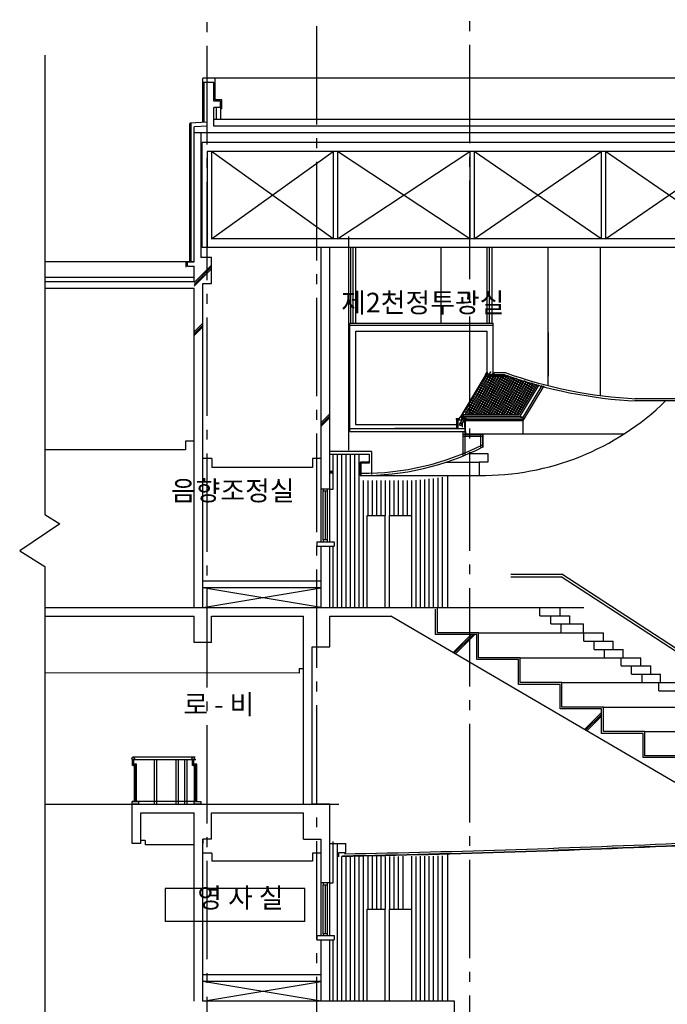
# Model space of a CAD drawing. Units: millimetres. Extents: x 11844 to 126304, y 1215 to 81353.
# Drawn here: x 29087 to 43885, y 40089 to 62597 of the extents above; entities that cross this region are included whole.
import ezdxf
from ezdxf.enums import TextEntityAlignment as Align

# ---------------------------------------------------------------- set-up
doc = ezdxf.new("R2010")
doc.units = ezdxf.units.MM
doc.header["$LTSCALE"] = 450
doc.header["$MEASUREMENT"] = 0
doc.linetypes.add('CEN', pattern=[6.9, 5, -0.7, 0.5, -0.7])
doc.linetypes.add('HIDDEN', pattern=[2.5, 0.75, -0.5, 0.75, -0.5])
doc.layers.get('0').update_dxf_attribs({"linetype": 'CONTINUOUS'})
for name, color, linetype in [('B', 2, 'CONTINUOUS'), ('BO', 2, 'HIDDEN'), ('CEN', 1, 'CEN'), ('EL', 3, 'CONTINUOUS'), ('ELE', 6, 'CONTINUOUS'), ('F', 4, 'CONTINUOUS'), ('FIN', 4, 'CONTINUOUS'), ('FURN', 4, 'CONTINUOUS'), ('H', 9, 'CONTINUOUS'), ('HAT', 8, 'CONTINUOUS'), ('SEAT', 4, 'CONTINUOUS'), ('SYM', 6, 'CONTINUOUS'), ('TEXT', 2, 'CONTINUOUS'), ('WAL', 7, 'CONTINUOUS'), ('WALL', 7, 'CONTINUOUS'), ('WIN', 5, 'CONTINUOUS'), ('WINDOW', 7, 'CONTINUOUS')]:
    doc.layers.add(name, color=color, linetype=linetype)
doc.styles.add('CGS', font='romans.shx', dxfattribs={"bigfont": 'cadhs.shx'})

msp = doc.modelspace()

# ---------------------------------------------------------------- linework, layer by layer
for p, q in [((29665.5, 61783.9), (29665.5, 51286)), ((29665.5, 51286), (30004.7, 51074.1)), ((30004.7, 51074.1), (29087.5, 50453)), ((29087.5, 50453), (29665.5, 50098.4)), ((29665.5, 50098.4), (29665.5, 37141.4))]:
    msp.add_line(p, q)
at = {"layer": 'B', "color": 1, "linetype": 'Continuous'}
for p, q in [((33573.8, 60587.1), (33573.8, 60312.9)), ((33673.8, 60587.1), (33673.8, 60312.9))]:
    msp.add_line(p, q, dxfattribs=at)
at = {"layer": 'BO', "color": 1}
for p, q in [((39745.8, 54462.9), (39181.8, 53527.4)), ((40175.6, 54462.9), (39745.8, 54462.9)), ((39262.1, 53479), (39181.8, 53527.4)), ((39262.1, 53479), (39273.8, 53463.1)), ((39273.8, 53115.1), (39273.8, 53463.1)), ((39273.8, 53115.1), (39673.8, 53115.1)), ((39673.8, 53115.1), (39673.8, 52815.1)), ((36873.8, 52479.8), (36873.8, 52179.8)), ((37073.8, 52462.9), (36873.8, 52462.9)), ((36873.8, 52462.9), (36873.8, 52162.9)), ((37073.8, 52662.9), (37073.8, 52462.9))]:
    msp.add_line(p, q, dxfattribs=at)
at = {"layer": 'CEN', "color": 1}
for p, q in [((33373.8, 38012.7), (33373.8, 62597.1)), ((35873.8, 38465), (35873.8, 62597.1)), ((39373.8, 28723.3), (39373.8, 62597.1))]:
    msp.add_line(p, q, dxfattribs=at)
at = {"layer": 'CEN', "color": 1, "linetype": 'Continuous'}
for p, q in [((29665.5, 49162.9), (41981.2, 49162.9)), ((31441.9, 49162.9), (40656.7, 49162.9)), ((29665.5, 44662.9), (36376.6, 44662.9))]:
    msp.add_line(p, q, dxfattribs=at)
at = {"layer": 'EL', "color": 1, "linetype": 'Continuous'}
for p, q in [((36604.6, 52756.2), (36604.6, 57644.2)), ((38718.7, 55659.3), (38718.7, 57387)), ((41166.1, 54231.4), (41166.1, 57387.9)), ((42360.9, 54004.5), (42360.9, 57387))]:
    msp.add_line(p, q, dxfattribs=at)
at = {"layer": 'ELE', "color": 1, "linetype": 'Continuous'}
for p, q in [((36251, 57587), (33473.8, 59587)), ((33473.8, 57587), (36251, 59587)), ((36351, 57587), (39373.8, 59587)), ((39373.8, 57587), (36351, 59587)), ((39473.8, 57587), (42373.8, 59587)), ((42373.8, 57587), (39473.8, 59587)), ((45373.8, 57587), (42473.8, 59587)), ((42473.8, 57587), (45373.8, 59587)), ((39583.5, 52479.8), (39583.5, 52179.8)), ((40312.8, 49922.9), (41476.4, 49922.9)), ((40312.8, 49862.9), (41458.6, 49862.9)), ((38623.8, 49162.9), (41433.8, 49162.9)), ((40972.3, 48972.9), (40972.3, 49162.9)), ((41433.8, 48972.9), (41433.8, 49162.9)), ((40972.3, 48972.9), (41658.9, 48972.9)), ((41223.1, 48782.9), (41223.1, 48972.9)), ((41658.9, 48782.9), (41658.9, 48972.9)), ((41223.1, 48782.9), (41971.2, 48782.9)), ((41460.6, 48592.9), (41460.6, 48782.9)), ((41971.2, 48582.9), (41971.2, 48782.9)), ((39573.8, 48582.9), (42426.1, 48582.9)), ((41978.1, 48392.9), (41978.1, 48582.9)), ((41978.1, 48392.9), (42651.3, 48392.9)), ((42215.5, 48202.9), (42215.5, 48392.9)), ((42426.1, 48392.9), (42426.1, 48582.9)), ((42651.3, 48202.9), (42651.3, 48392.9)), ((42215.5, 48202.9), (42876.4, 48202.9)), ((42453, 48012.9), (42453, 48202.9)), ((42876.4, 48012.9), (42876.4, 48202.9)), ((40523.8, 48012.9), (43281.8, 48012.9)), ((42833.7, 47822.9), (42833.7, 48012.9)), ((43281.8, 47822.9), (43281.8, 48012.9)), ((42833.7, 47822.9), (43506.9, 47822.9)), ((43071.1, 47632.9), (43071.1, 47822.9)), ((43506.9, 47632.9), (43506.9, 47822.9)), ((43071.1, 47632.9), (43732, 47632.9)), ((43308.6, 47442.9), (43308.6, 47632.9)), ((43732, 47442.9), (43732, 47632.9)), ((43689.6, 47252.9), (43689.6, 47442.9)), ((43689.6, 47252.9), (44362.8, 47252.9)), ((42423.8, 46882.9), (44993.7, 46882.9)), ((43373.8, 46322.9), (45850.2, 46322.9))]:
    msp.add_line(p, q, dxfattribs=at)
at = {"layer": 'ELE', "color": 1}
for p, q in [((33073.8, 57062.9), (29665.5, 57062.9)), ((39756.2, 54448.7), (40264.5, 54448.7)), ((39890.7, 54452.2), (40254.5, 54452.2)), ((40912.5, 54261.2), (40495.8, 53569.8)), ((40947.5, 54253), (40514.8, 53532.5)), ((41016.6, 54237.3), (40573, 53497.4)), ((41064.6, 54226.8), (40603.2, 53455.9)), ((39226.8, 53569.8), (40495.8, 53569.8)), ((39205.2, 53532.5), (40514.8, 53532.5)), ((39263.5, 53497.4), (40573, 53497.4)), ((39283.8, 53438.5), (40583.2, 53438.5)), ((39293.7, 53455.9), (40603.2, 53455.9)), ((40573, 53497.4), (40514.8, 53532.5)), ((40573, 53497.4), (40603.2, 53455.9)), ((40583.2, 53438.5), (40593.2, 53438.5)), ((40593.3, 53438.5), (40583.2, 53438.5)), ((40583.2, 53438.5), (40583.2, 53132)), ((40603.2, 53455.9), (40593.3, 53438.5)), ((39673.8, 53132), (42906.2, 53132)), ((49049, 44916.1), (41458.6, 49862.9)), ((49049, 44987.7), (41476.4, 49922.9)), ((41473.8, 47442.9), (44137.6, 47442.9)), ((31664.4, 45550.9), (31664.4, 45686.9)), ((31679.4, 45550.9), (31664.4, 45550.9)), ((31679.4, 45540.9), (31679.4, 45560.9)), ((31709.4, 45560.9), (31679.4, 45560.9)), ((31709.4, 45540.9), (31679.4, 45540.9)), ((31694.4, 45560.9), (31694.4, 45686.9)), ((31759.4, 45575.9), (31709.4, 45575.9)), ((31709.4, 44722.9), (31709.4, 45575.9)), ((31729.4, 45549.9), (31729.4, 44849.2)), ((31739.4, 45549.9), (31739.4, 44849.2)), ((31759.4, 44722.9), (31759.4, 45575.9)), ((31729.4, 44722.9), (31729.4, 44836.7)), ((31739.4, 44722.9), (31739.4, 44836.7))]:
    msp.add_line(p, q, dxfattribs=at)
at = {"layer": 'ELE', "color": 1, "linetype": 'Continuous'}
msp.add_lwpolyline([(39351.4, 52679.8), (39783.5, 52679.8), (39783.5, 52479.8), (39583.5, 52479.8)], dxfattribs=at)
at = {"layer": 'ELE', "color": 1, "elevation": 0}
msp.add_lwpolyline([(31722.4, 45575.9), (31746.4, 45575.9), (31746.4, 45549.9), (31722.4, 45549.9), (31722.4, 45575.9)], dxfattribs=at)
at = {"layer": 'ELE', "color": 1}
msp.add_lwpolyline([(31804.4, 44662.9), (31654.4, 44662.9), (31654.4, 44722.9), (31804.4, 44722.9)], close=True, dxfattribs=at)
for centre, radius in [((31679.4, 45712.9), 30), ((31734.4, 44842.9), 8)]:
    msp.add_circle(centre, radius, dxfattribs=at)
at = {"layer": 'ELE', "color": 1, "linetype": 'Continuous'}
msp.add_arc((39662, 58179.3), 6000, 269.25086, 314.24142, dxfattribs=at)
at = {"layer": 'F', "color": 1, "linetype": 'Continuous'}
msp.add_line((29665.5, 56712.9), (33073.8, 56712.9), dxfattribs=at)
at = {"layer": 'FIN', "color": 1, "linetype": 'Continuous'}
for p, q in [((33273.8, 61162.9), (33273.8, 61262.9)), ((33373.8, 61162.9), (33273.8, 61162.9)), ((33703.8, 60687.1), (33703.8, 60767.1)), ((33373.8, 59587), (33373.8, 57387)), ((33473.8, 59587), (33473.8, 57587)), ((36251, 59587), (36251, 57587)), ((36351, 59587), (36351, 57587)), ((39373.8, 59587), (39373.8, 57587)), ((39473.8, 59587), (39473.8, 57587)), ((42373.8, 59587), (42373.8, 57587)), ((42473.8, 59587), (42473.8, 57587)), ((32893.8, 56970.5), (32893.8, 57070.5)), ((32923.8, 57062.9), (32893.8, 57062.9)), ((39925.6, 54529.8), (40184.3, 54529.8)), ((32874.4, 52962.4), (32874.4, 52762.9)), ((33073.8, 52962.4), (32874.4, 52962.4)), ((32874.4, 52762.9), (29665.5, 52762.9)), ((33475.2, 52563.4), (33273.6, 52563.4)), ((33475.2, 52563.4), (33475.2, 52363.4)), ((35774.3, 52562.9), (35774.3, 52362.9)), ((35973.6, 52562.9), (35774.3, 52562.9)), ((35774.3, 52362.9), (33475.2, 52363.4)), ((36173.8, 51863.2), (36253.8, 51863.2)), ((35472.3, 47763.4), (35573.9, 47763.4)), ((35472.3, 47763.4), (35472.3, 47662.4)), ((35472.3, 47662.4), (29665.5, 47663.4)), ((31955.8, 43830), (31854.3, 43830)), ((31955.8, 43830), (31955.8, 43731.4)), ((33073.8, 43731.1), (31955.8, 43731.4)), ((33475.2, 43544), (33273.6, 43544)), ((33475.2, 43544), (33475.2, 43362.9)), ((35973.6, 43543.5), (35774.3, 43543.5)), ((35774.3, 43543.5), (35774.3, 43362.4)), ((35774.3, 43362.4), (33475.2, 43362.9)), ((36173.8, 42863.2), (36253.8, 42863.2))]:
    msp.add_line(p, q, dxfattribs=at)
at = {"layer": 'FIN', "color": 1}
for p, q in [((33553.8, 61262.9), (33273.8, 61262.9)), ((63073.8, 61262.9), (33553.8, 61262.9)), ((33553.8, 60767.1), (33553.8, 61262.9)), ((33273.8, 60262.9), (33273.8, 61162.9)), ((33303.8, 60262.9), (33303.8, 61162.9)), ((33703.8, 60767.1), (33553.8, 60767.1)), ((33703.8, 60557.1), (33673.8, 60557.1)), ((33703.8, 60557.1), (33703.8, 60687.1)), ((32973.8, 60236.2), (33373.8, 60262.9)), ((32973.8, 57070.5), (32973.8, 60222.9)), ((33003.8, 57070.5), (33003.8, 60224.9)), ((62973.8, 60312.9), (33523.8, 60312.9)), ((62998.7, 59787), (33253.8, 59787)), ((33253.8, 57387), (33253.8, 59787)), ((62998.7, 59587), (33373.8, 59587)), ((62998.7, 57587), (33473.8, 57587)), ((39767.8, 55663.3), (39767.8, 57397.3)), ((39823.8, 55663.3), (39823.8, 57397.3)), ((39879.8, 55663.3), (39879.8, 57397.3)), ((62998.7, 57387), (33253.8, 57387)), ((36653.9, 55663.3), (36653.9, 57390.3)), ((36709.9, 55663.3), (36709.9, 57390.3)), ((36765.9, 55663.3), (36765.9, 57390.3)), ((32893.8, 57070.5), (33073.8, 57070.5)), ((32893.8, 56942.9), (32893.8, 57062.9)), ((36629.9, 55663.3), (39903.8, 55663.3)), ((36629.9, 55659.3), (39903.8, 55659.3)), ((36629.9, 53179.8), (36629.9, 55649.3)), ((36629.9, 55613.3), (39903.8, 55613.3)), ((39905.6, 54479.8), (39903.7, 55659.3)), ((36767.2, 55476), (39767.2, 55476)), ((36767.2, 53346), (36767.2, 55476)), ((39769, 54539.6), (39767.2, 55476)), ((39725, 54464.6), (39734.4, 54482.3)), ((39727.7, 54465.5), (39735.2, 54479.6)), ((39733.1, 54462.7), (39740.6, 54476.9)), ((39733.9, 54460.1), (39743.3, 54477.7)), ((39734.4, 54482.3), (39753.2, 54517.6)), ((39743.3, 54477.7), (39734.4, 54482.3)), ((39740.6, 54476.9), (39735.2, 54479.6)), ((39736.6, 54460.9), (39746, 54478.6)), ((39737.1, 54483.1), (39754, 54514.9)), ((39746, 54478.6), (39737.1, 54483.1)), ((39784.4, 54501.7), (39753.2, 54517.6)), ((39781.7, 54500.8), (39754, 54514.9)), ((39754.6, 54520.2), (39764.9, 54539.6)), ((39788.5, 54503), (39754.6, 54520.2)), ((39755.3, 54451.4), (39781.7, 54500.8)), ((39756.2, 54448.7), (39776.4, 54486.7)), ((39757.3, 54521.1), (39766.1, 54537.6)), ((39791.2, 54503.8), (39757.3, 54521.1)), ((39766.1, 54537.6), (39767, 54537.6)), ((39767, 54537.6), (39767, 54532.6)), ((39767, 54532.6), (39777, 54532.6)), ((39769, 54539.6), (39769, 54534.6)), ((39769, 54534.6), (39775, 54534.6)), ((39776.4, 54486.7), (39784.4, 54501.7)), ((39777, 54532.6), (39777, 54539.6)), ((39777.1, 54481.6), (39788.5, 54503)), ((39835, 54452.2), (39777.1, 54481.6)), ((39779.8, 54482.5), (39791.2, 54503.8)), ((39835.4, 54454.2), (39779.8, 54482.5)), ((39789.9, 54480.9), (39788.5, 54478.1)), ((39806, 54472.7), (39789.9, 54480.9)), ((39815.5, 54491.5), (39805, 54496.8)), ((39840, 54539.6), (39806, 54472.7)), ((39842, 54536.4), (39807.4, 54468.4)), ((39842.3, 54477.8), (39818.3, 54490)), ((39858.8, 54536.4), (39842, 54536.4)), ((39880, 54477.8), (39842.3, 54477.8)), ((39858.8, 54536.4), (39858.8, 54539.6)), ((39898.8, 54477.8), (39880, 54477.8)), ((39881.6, 54477.8), (39881.6, 54497.8)), ((39883.6, 54497.8), (39881.6, 54497.8)), ((39883.6, 54479.8), (39883.6, 54497.8)), ((39893.6, 54491.8), (39883.6, 54491.8)), ((39905.6, 54479.8), (39883.6, 54479.8)), ((39897.7, 54479.8), (39883.6, 54479.8)), ((39898.8, 54470.3), (39889.5, 54454.2)), ((39900.8, 54469.8), (39890.7, 54452.2)), ((39895.7, 54479.8), (39897.7, 54479.8)), ((39898.8, 54470.3), (39898.8, 54477.8)), ((39900.8, 54469.8), (39900.8, 54479.8)), ((39925.6, 54479.8), (39925.6, 54529.8)), ((40175.6, 54479.8), (39925.6, 54479.8)), ((39733.9, 54460.1), (39725, 54464.6)), ((39733.1, 54462.7), (39727.7, 54465.5)), ((39756.2, 54448.7), (39733.9, 54460.1)), ((39755.3, 54451.4), (39736.6, 54460.9)), ((39890.7, 54452.2), (39835, 54452.2)), ((39889.5, 54454.2), (39835.4, 54454.2)), ((44272.8, 53930.8), (43137.8, 53930.8)), ((44222.8, 53880.8), (43137.8, 53880.8)), ((39186.8, 53570.5), (39166.8, 53535.9)), ((39196.8, 53587.8), (39186.8, 53570.5)), ((39195.4, 53565.4), (39186.8, 53570.5)), ((39197.5, 53585.1), (39189.5, 53571.2)), ((39194.7, 53568.1), (39189.5, 53571.2)), ((39202.7, 53582), (39194.7, 53568.1)), ((39205.4, 53582.7), (39195.4, 53565.4)), ((39224.1, 53569.1), (39196, 53520.6)), ((39206.1, 53579.9), (39196.1, 53562.6)), ((39205.4, 53582.7), (39196.8, 53587.8)), ((39202.7, 53582), (39197.5, 53585.1)), ((39226.8, 53569.8), (39205.3, 53532.5)), ((39226.8, 53569.8), (39205.4, 53582.7)), ((39224.1, 53569.1), (39206.1, 53579.9)), ((36761.2, 53346), (39073.8, 53346)), ((39131.2, 53476), (39063.8, 53476)), ((39063.8, 53466), (39063.8, 53476)), ((39132.6, 53474.4), (39065.4, 53474.4)), ((39065.4, 53466), (39065.4, 53474.4)), ((39073.8, 53256), (39073.8, 53474.4)), ((39079.8, 53474.4), (39109.8, 53444.4)), ((39184.5, 53444.4), (39109.8, 53444.4)), ((39109.8, 53256), (39109.8, 53444.4)), ((39211, 53482.4), (39130.2, 53342.7)), ((39131.2, 53476), (39154.3, 53514.2)), ((39132.6, 53474.4), (39154.9, 53511.5)), ((39165.3, 53533.3), (39154.3, 53514.2)), ((39168.8, 53505.5), (39154.3, 53514.2)), ((39167.8, 53503.7), (39154.9, 53511.5)), ((39155.2, 53386), (39190.5, 53365.5)), ((39166, 53530.5), (39157, 53514.9)), ((39260.1, 53452.8), (39157, 53514.9)), ((39260.7, 53454.8), (39158, 53516.7)), ((39197.8, 53513.7), (39165.3, 53533.3)), ((39245.9, 53461.3), (39165.5, 53322.2)), ((39198.5, 53510.9), (39166, 53530.5)), ((39196.8, 53517.8), (39166.8, 53535.9)), ((39169.8, 53507.2), (39167.8, 53503.7)), ((39249.5, 53459.2), (39169.1, 53320.1)), ((39187.5, 53567.8), (39169.5, 53536.6)), ((39196, 53520.6), (39169.5, 53536.6)), ((39184.5, 53498.4), (39184.5, 53444.4)), ((39196.1, 53562.6), (39187.5, 53567.8)), ((39205.3, 53532.5), (39196.8, 53517.8)), ((39207.8, 53531), (39197.8, 53513.7)), ((39208.6, 53528.2), (39198.5, 53510.9)), ((39201.8, 53376.5), (39201.8, 53286)), ((39263.5, 53497.4), (39207.8, 53531)), ((39262.1, 53495.9), (39208.6, 53528.2)), ((39259.8, 53452.8), (39259.8, 53438.5)), ((39260.1, 53452.8), (39259.8, 53452.8)), ((39261.8, 53438.5), (39259.8, 53438.5)), ((39260.1, 53452.8), (39275.8, 53452.8)), ((39260.7, 53454.8), (39275.8, 53454.8)), ((39261.8, 53438.5), (39261.8, 53450.8)), ((39261.8, 53450.8), (39273.8, 53450.8)), ((39261.8, 53286), (39261.8, 53438.5)), ((39262.1, 53495.9), (39291.4, 53455.8)), ((39263.5, 53497.4), (39293.7, 53455.9)), ((39273.8, 53298), (39273.8, 53450.8)), ((39273.8, 53438.5), (39283.8, 53438.5)), ((39283.8, 53438.5), (39273.8, 53438.5)), ((39275.8, 53452.8), (39275.8, 53454.8)), ((39275.8, 53440.5), (39275.8, 53452.8)), ((39275.8, 53440.5), (39282.6, 53440.5)), ((39291.4, 53455.8), (39282.6, 53440.5)), ((39293.7, 53455.9), (39283.8, 53438.5)), ((36629.9, 53250.3), (39261.8, 53250.3)), ((36629.9, 53179.8), (39193.8, 53179.8)), ((37656.1, 53256), (39073.8, 53256)), ((39041.8, 53179.8), (39273.8, 53179.8)), ((39130.2, 53342.7), (39169.1, 53320.1)), ((39216.8, 53179.8), (39216.8, 52636)), ((39216.8, 53120), (39661.8, 53120)), ((39261.8, 53292), (39261.8, 53179.8)), ((39261.8, 53179.8), (39261.8, 52654.6)), ((39273.8, 53179.8), (39273.8, 53298)), ((39273.8, 53179.8), (39273.8, 53132)), ((39273.8, 53175.2), (39273.8, 53132)), ((39273.8, 53132), (39673.8, 53132)), ((39616.8, 53120), (39616.8, 52828)), ((39661.8, 53120), (39661.8, 52844)), ((39673.8, 53132), (39673.8, 52832)), ((39216.8, 53075), (39661.8, 53075)), ((37123.8, 52729.8), (36173.8, 52729.8)), ((37123.8, 52729.8), (37123.8, 52201.7)), ((36173.8, 52663.3), (37073.8, 52663.3)), ((36253.8, 51863.2), (36253.8, 52663.3)), ((37073.8, 52479.8), (36873.8, 52479.8)), ((36873.8, 52179.8), (36873.8, 52479.8)), ((36893.8, 52179.8), (36893.8, 52459.8)), ((37073.8, 52663.3), (37073.8, 52479.8)), ((35876.1, 50663.2), (35876.1, 50563.2)), ((35876.1, 50663.2), (35876.1, 50563.2)), ((35876.1, 50663.2), (36274.2, 50663.2)), ((35876.1, 50663.2), (36274.2, 50663.2)), ((36274.2, 50663.2), (36274.2, 50563.2)), ((36274.2, 50663.2), (36274.2, 50563.2)), ((36274.2, 50663.2), (36274.2, 50563.2)), ((35876.1, 50563.2), (36274.2, 50563.2)), ((36253.8, 49162.9), (36253.8, 50563.2)), ((38623.8, 49162.9), (38623.8, 48582.9)), ((39573.8, 48582.9), (38623.8, 48582.9)), ((39573.8, 48012.9), (39573.8, 48582.9)), ((40523.8, 48012.9), (39573.8, 48012.9)), ((40523.8, 47445.9), (40523.8, 48015.9)), ((40523.8, 47442.9), (40523.8, 48012.9)), ((41473.8, 47442.9), (40523.8, 47442.9)), ((41473.8, 46882.9), (41473.8, 47442.9)), ((42423.8, 46882.9), (41473.8, 46882.9)), ((42423.8, 46322.9), (42423.8, 46882.9)), ((43373.8, 46322.9), (42423.8, 46322.9)), ((43373.8, 45772.9), (43373.8, 46322.9)), ((44323.8, 45772.9), (43373.8, 45772.9)), ((36253.8, 42863.2), (36253.8, 43807.4)), ((35876.1, 41663.2), (35876.1, 41563.2)), ((35876.1, 41663.2), (35876.1, 41563.2)), ((35876.1, 41663.2), (36274.2, 41663.2)), ((35876.1, 41663.2), (36274.2, 41663.2)), ((36274.2, 41663.2), (36274.2, 41563.2)), ((36274.2, 41663.2), (36274.2, 41563.2)), ((35876.1, 41563.2), (36274.2, 41563.2)), ((36253.8, 40162.9), (36253.8, 41563.2))]:
    msp.add_line(p, q, dxfattribs=at)
for points in [[(31804.4, 44662.9), (31654.4, 44662.9), (31654.4, 44722.9), (31804.4, 44722.9)], [(33223.8, 44662.9), (33073.8, 44662.9), (33073.8, 44722.9), (33223.8, 44722.9)]]:
    msp.add_lwpolyline(points, close=True, dxfattribs=at)
msp.add_circle((33051.6, 45712.9), 30, dxfattribs=at)
for centre, radius, start, end in [((43710.1, 64367.1), 10500, 250.31305, 267.06709), ((43710.1, 64367.1), 10450, 250.28208, 267.06709), ((36952.2, 58179.3), 6000, 269.25086, 296.97438), ((36952.2, 58179.3), 5950, 269.43716, 297.08983)]:
    msp.add_arc(centre, radius, start, end, dxfattribs=at)
at = {"layer": 'FURN', "color": 1, "linetype": 'Continuous'}
for p, q in [((38827.4, 52479.8), (39583.5, 52479.8)), ((36873.8, 52179.8), (39583.5, 52179.8)), ((37027.6, 49163.3), (37027.6, 51262.9)), ((37027.6, 51262.9), (37437.8, 51262.9)), ((37437.8, 49163.2), (37437.8, 51262.9)), ((37534.2, 49163.2), (37534.2, 51262.9)), ((37534.2, 51262.9), (38046.5, 51262.9)), ((38046.5, 49163.1), (38046.5, 51262.9)), ((36376.5, 43562.9), (36541.6, 43562.9)), ((37027.6, 42262.9), (37437.8, 42262.9)), ((37027.6, 40163.3), (37027.6, 42262.9)), ((37437.8, 40163.2), (37437.8, 42262.9)), ((37534.2, 40163.2), (37534.2, 42262.9)), ((37534.2, 42262.9), (38046.5, 42262.9)), ((38046.5, 40163.1), (38046.5, 42262.9))]:
    msp.add_line(p, q, dxfattribs=at)
at = {"layer": 'FURN', "color": 1}
for p, q in [((38872.4, 49162.9), (38872.4, 52164.8)), ((36173.8, 43762.9), (36541.6, 43762.9)), ((38872.4, 40162.9), (38872.4, 43507.1))]:
    msp.add_line(p, q, dxfattribs=at)
at = {"layer": 'FURN', "color": 1, "linetype": 'Continuous'}
for points in [[(36448.5, 43471.8, 0.0063117), (44354.8, 43725.8, 0.0062653)], [(36460.5, 43482.1, 0.0063019), (44354.3, 43735.8, 0.0062653)], [(36505.5, 43528, 0.0062653), (44352.3, 43780.7)]]:
    msp.add_lwpolyline(points, format="xyb", dxfattribs=at)
at = {"layer": 'FURN', "color": 1}
for points in [[(36541.6, 43562.9), (36541.6, 43762.9)], [(36376.5, 43463.6), (36376.5, 43562.9)]]:
    msp.add_lwpolyline(points, dxfattribs=at)
at = {"layer": 'H', "color": 1}
for p, q in [((36346.5, 49163.3), (36346.5, 52663.3)), ((36446.5, 49163.3), (36446.5, 52663.3)), ((36546.5, 49163.3), (36546.5, 52663.3)), ((36646.5, 49163.3), (36646.5, 52663.3)), ((36746.5, 49163.3), (36746.5, 52663.3)), ((36846.5, 49163.3), (36846.5, 52663.3)), ((36946.5, 52479.8), (36946.5, 52480)), ((37046.5, 52479.8), (37046.5, 52481.3)), ((36946.5, 49163.3), (36946.5, 52062.2)), ((37046.5, 51262.9), (37046.5, 52062)), ((37146.5, 51262.9), (37146.5, 52061.8)), ((37246.5, 51262.9), (37246.5, 52061.5)), ((37346.5, 51262.9), (37346.5, 52061.3)), ((37446.5, 51262.9), (37446.5, 52061.1)), ((37546.5, 51262.9), (37546.5, 52060.8)), ((37646.5, 51262.9), (37646.5, 52060.6)), ((37746.5, 51262.9), (37746.5, 52060.4)), ((37846.5, 51262.9), (37846.5, 52060.1)), ((37946.5, 51262.9), (37946.5, 52059.9)), ((38046.5, 49163.1), (38046.5, 52059.7)), ((38146.5, 49163.1), (38146.5, 52067.4)), ((38246.5, 49163), (38246.5, 52076.6)), ((38346.5, 49163), (38346.5, 52087)), ((38446.5, 49162.9), (38446.5, 52098.9)), ((38546.5, 49162.9), (38546.5, 52112.1)), ((38646.5, 49162.9), (38646.5, 52126.7)), ((38746.5, 49162.9), (38746.5, 52142.7)), ((33036.6, 45550.9), (33036.6, 45686.9)), ((33051.6, 45550.9), (33036.6, 45550.9)), ((33051.6, 45540.9), (33051.6, 45560.9)), ((33081.6, 45560.9), (33051.6, 45560.9)), ((33081.6, 45540.9), (33051.6, 45540.9)), ((33066.6, 45560.9), (33066.6, 45686.9)), ((33131.6, 45575.9), (33081.6, 45575.9)), ((33081.6, 44722.9), (33081.6, 45575.9)), ((33101.6, 45549.9), (33101.6, 44849.2)), ((33111.6, 45549.9), (33111.6, 44849.2)), ((33131.6, 44722.9), (33131.6, 45575.9)), ((33101.6, 44722.9), (33101.6, 44836.7)), ((33111.6, 44722.9), (33111.6, 44836.7)), ((36346.5, 40163.3), (36346.5, 43762.9)), ((36446.5, 40163.3), (36446.5, 43465)), ((36546.5, 40163.3), (36546.5, 43465)), ((36646.5, 40163.3), (36646.5, 43465.7)), ((36746.5, 40163.3), (36746.5, 43465)), ((36846.5, 40163.3), (36846.5, 43465)), ((36946.5, 40163.3), (36946.5, 43465.7)), ((37046.5, 42262.9), (37046.5, 43465)), ((37146.5, 42262.9), (37146.5, 43465)), ((37246.5, 42262.9), (37246.5, 43465.7)), ((37346.5, 42262.9), (37346.5, 43466.5)), ((37446.5, 42262.9), (37446.5, 43469.6)), ((37546.5, 42262.9), (37546.5, 43470.8)), ((37646.5, 42262.9), (37646.5, 43469.6)), ((37746.5, 42262.9), (37746.5, 43470.8)), ((37846.5, 42262.9), (37846.5, 43472.1)), ((38046.5, 40163.1), (38046.5, 43475.1)), ((38146.5, 40163.1), (38146.5, 43470.8)), ((38246.5, 40163), (38246.5, 43472.1)), ((38346.5, 40163), (38346.5, 43473.5)), ((38446.5, 40162.9), (38446.5, 43476.7)), ((38546.5, 40162.9), (38546.5, 43478.4)), ((38646.5, 40162.9), (38646.5, 43480.2)), ((38746.5, 40162.9), (38746.5, 43482.2))]:
    msp.add_line(p, q, dxfattribs=at)
at = {"layer": 'H', "color": 1, "elevation": 0}
msp.add_lwpolyline([(33094.6, 45575.9), (33118.6, 45575.9), (33118.6, 45549.9), (33094.6, 45549.9), (33094.6, 45575.9)], dxfattribs=at)
at = {"layer": 'H', "color": 1}
msp.add_circle((33106.6, 44842.9), 8, dxfattribs=at)
at = {"layer": 'HAT', "color": 1}
for p, q in [((33073.8, 56589), (33473.8, 56989)), ((33073.8, 56546.5), (33473.8, 56946.5)), ((33073.8, 56504.1), (33473.8, 56904.1)), ((33073.8, 55459), (33273.8, 55659)), ((33073.8, 55416.5), (33273.8, 55616.5)), ((33073.8, 55374.1), (33273.8, 55574.1)), ((39801.7, 54452.2), (39269.9, 53569.8)), ((39860, 54452.2), (39328.2, 53569.8)), ((39918.4, 54452.2), (39386.6, 53569.8)), ((39976.8, 54452.2), (39445, 53569.8)), ((40035.2, 54452.2), (39503.4, 53569.8)), ((40093.5, 54452.2), (39561.8, 53569.8)), ((40558.2, 53673.3), (39605.7, 54247.4)), ((40151.9, 54452.2), (39620.1, 53569.8)), ((40584, 53716.1), (39631.5, 54290.2)), ((40609.8, 53758.9), (39657.3, 54333)), ((40210.3, 54452.2), (39678.5, 53569.8)), ((40635.6, 53801.8), (39683.1, 54375.8)), ((40661.4, 53844.6), (39708.9, 54418.6)), ((40687.2, 53887.4), (39734.7, 54461.5)), ((40268.7, 54452.2), (39736.9, 53569.8)), ((40314.8, 54431.7), (39795.3, 53569.8)), ((40713, 53930.2), (39852.7, 54448.7)), ((40363.4, 54415.7), (39853.6, 53569.8)), ((40412.3, 54399.9), (39912, 53569.8)), ((40738.9, 53973.1), (39943.9, 54452.2)), ((40461.4, 54384.5), (39970.4, 53569.8)), ((40510.7, 54369.5), (40028.8, 53569.8)), ((40764.7, 54015.9), (40040.8, 54452.2)), ((40560.2, 54354.7), (40087.2, 53569.8)), ((40790.5, 54058.7), (40137.6, 54452.2)), ((40609.9, 54340.3), (40145.5, 53569.8)), ((40659.9, 54326.3), (40203.9, 53569.8)), ((40816.3, 54101.5), (40234.5, 54452.2)), ((40710, 54312.6), (40262.3, 53569.8)), ((40760.3, 54299.2), (40320.7, 53569.8)), ((40810.8, 54286.2), (40379.1, 53569.8)), ((40842.1, 54144.3), (40424.3, 54396.1)), ((40861.6, 54273.5), (40437.4, 53569.8)), ((40867.9, 54187.2), (40617.2, 54338.3)), ((40893.7, 54230), (40792.8, 54290.8)), ((40245.6, 53569.8), (39476.6, 54033.2)), ((40342.5, 53569.8), (39502.4, 54076.1)), ((40439.3, 53569.8), (39528.3, 54118.9)), ((40506.6, 53587.6), (39554.1, 54161.7)), ((40532.4, 53630.5), (39579.9, 54204.5)), ((39761.3, 53569.8), (39347.6, 53819.1)), ((39858.2, 53569.8), (39373.4, 53861.9)), ((39955, 53569.8), (39399.2, 53904.8)), ((40051.9, 53569.8), (39425, 53947.6)), ((40148.8, 53569.8), (39450.8, 53990.4)), ((35973.8, 53387.4), (36173.8, 53587.4)), ((39373.8, 53569.8), (39244.4, 53647.8)), ((39470.7, 53569.8), (39270.2, 53690.6)), ((39567.6, 53569.8), (39296, 53733.5)), ((39664.4, 53569.8), (39321.8, 53776.3)), ((35973.8, 53345), (36173.8, 53545)), ((35973.8, 53302.5), (36173.8, 53502.5)), ((38984.4, 48122.6), (39404.7, 48542.9)), ((39010.7, 48106.5), (39447.1, 48542.9)), ((39037.1, 48090.4), (39489.6, 48542.9)), ((41993.1, 46369.6), (42383.8, 46760.2)), ((42019.8, 46353.9), (42383.8, 46717.8)), ((42046.6, 46338.2), (42383.8, 46675.4))]:
    msp.add_line(p, q, dxfattribs=at)
at = {"layer": 'HAT', "color": 1, "linetype": 'Continuous'}
for p, q in [((33273.8, 49162.9), (35975.2, 49612.9)), ((35975.2, 49162.9), (33273.8, 49612.9)), ((31679.4, 45742.9), (33098.8, 45742.9)), ((31664.4, 45682.9), (33113.8, 45682.9)), ((32162.3, 45682.9), (32162.3, 44662.9)), ((32212.3, 45682.9), (32212.3, 44662.9)), ((32655.2, 45682.9), (32655.2, 44662.9)), ((32705.2, 45682.9), (32705.2, 44662.9)), ((32853.9, 45682.9), (32853.9, 44662.9)), ((32903.9, 45682.9), (32903.9, 44662.9)), ((33073.8, 44722.9), (31654.4, 44722.9)), ((35975.2, 40162.9), (33273.8, 40612.9)), ((33273.8, 40162.9), (35975.2, 40612.9))]:
    msp.add_line(p, q, dxfattribs=at)
at = {"layer": 'SEAT', "color": 1, "linetype": 'Continuous'}
msp.add_lwpolyline([(36223.8, 52280.1), (36223.8, 52230.1), (36173.8, 52230.1), (36173.8, 52280.1), (36223.8, 52280.1), (36173.8, 52230.1)], dxfattribs=at)
at = {"layer": 'SYM', "color": 1}
for p, q in [((41166.1, 55448.4), (41166.1, 54448.4)), ((35604.5, 41985.6), (32412, 41985.6))]:
    msp.add_line(p, q, dxfattribs=at)
for points in [[(35604.5, 41985.6), (35604.5, 42735.6), (32412, 42735.6)], [(32412, 42735.6), (32412, 41985.6)]]:
    msp.add_lwpolyline(points, dxfattribs=at)
at = {"layer": 'WAL', "color": 1}
for p, q in [((33373.8, 60162.9), (33373.8, 61062.9)), ((33523.8, 60737.1), (33523.8, 61162.9)), ((33523.8, 60737.1), (33523.8, 61062.9)), ((33523.8, 60162.9), (33523.8, 60587.1)), ((33523.8, 60162.9), (33523.8, 60587.1)), ((33673.8, 60587.1), (33673.8, 60737.1)), ((33223.8, 60012.9), (33223.8, 57162.9)), ((32923.8, 56962.9), (32923.8, 57062.9)), ((35973.8, 49162.9), (39023.8, 49162.9)), ((36173.8, 48262.9), (36173.8, 48962.9)), ((45193, 44492.9), (37571.1, 48962.9)), ((39023.8, 40162.9), (33273.8, 40163.9)), ((39023.8, 39892.9), (39023.8, 40162.9))]:
    msp.add_line(p, q, dxfattribs=at)
at = {"layer": 'WAL', "color": 1, "linetype": 'Continuous'}
for p, q in [((33073.8, 57062.9), (33073.8, 60150.9)), ((33073.8, 56612.9), (33073.8, 56962.9)), ((33073.8, 54562.9), (33073.8, 54962.9)), ((38583.8, 49122.9), (38583.8, 48542.9)), ((35573.8, 44662.9), (35573.8, 48962.9)), ((39533.8, 48542.9), (38583.8, 48542.9)), ((39533.8, 47972.9), (39533.8, 48542.9)), ((35773.8, 44662.9), (35773.8, 48262.9)), ((35773.8, 48262.9), (36173.8, 48262.9)), ((40483.8, 47972.9), (39533.8, 47972.9)), ((40483.8, 47402.9), (40483.8, 47972.9)), ((41433.8, 47402.9), (40483.8, 47402.9)), ((41433.8, 46842.9), (41433.8, 47402.9)), ((42383.8, 46842.9), (41433.8, 46842.9)), ((42383.8, 46282.9), (42383.8, 46842.9)), ((43333.8, 46282.9), (42383.8, 46282.9)), ((43333.8, 45732.9), (43333.8, 46282.9)), ((44283.8, 45732.9), (43333.8, 45732.9))]:
    msp.add_line(p, q, dxfattribs=at)
at = {"layer": 'WALL', "color": 1}
for p, q in [((33523.8, 61162.9), (33373.8, 61162.9)), ((33373.8, 60162.9), (33373.8, 61162.9)), ((33673.8, 60737.1), (33523.8, 60737.1)), ((33673.8, 60587.1), (33523.8, 60587.1)), ((33373.8, 60162.9), (33073.8, 60150.9)), ((33073.8, 60142.9), (33073.8, 60143.3)), ((33073.8, 60142.9), (33073.8, 60143.3)), ((33373.8, 60162.9), (33373.8, 60163.3)), ((33373.8, 60162.9), (33373.8, 60163.3)), ((63073.8, 60162.9), (33523.8, 60162.9)), ((63023.8, 60012.9), (33073.8, 60012.9)), ((63023.8, 60012.9), (33203.8, 60012.9)), ((35973.8, 51863.2), (35973.8, 57387)), ((36173.8, 51863.2), (36173.8, 57387)), ((32923.8, 57062.9), (33073.8, 57062.9)), ((32923.8, 56962.9), (33073.8, 56962.9)), ((33473.8, 57162.9), (33223.8, 57162.9)), ((33473.8, 56562.9), (33473.8, 57162.9)), ((33273.8, 52563.4), (33273.8, 56562.9)), ((33073.8, 49162.9), (33073.8, 56462.9)), ((33273.8, 49162.9), (33273.8, 55912.9)), ((35973.8, 49162.9), (35973.8, 50563.2)), ((36173.8, 49162.9), (36173.8, 50563.2)), ((33073.8, 48362.9), (33073.8, 48962.9)), ((33473.8, 48362.9), (33473.8, 48962.9)), ((31654.4, 43762.9), (31654.4, 44662.9)), ((36173.8, 42863.2), (36173.8, 44662.9)), ((31854.4, 43762.9), (31854.4, 44462.9)), ((33073.8, 40162.9), (33073.8, 44462.9)), ((33073.8, 43862.9), (33073.8, 44462.9)), ((33073.8, 43862.9), (33073.8, 44462.9)), ((33473.8, 43862.9), (33473.8, 44462.9)), ((35573.8, 43862.9), (35573.8, 44462.9)), ((33273.8, 40162.9), (33273.8, 43862.9)), ((33273.8, 43862.9), (33273.8, 43762.9)), ((35973.8, 42863.2), (35973.8, 43862.9)), ((35973.8, 40162.9), (35973.8, 41563.2)), ((36173.8, 40162.9), (36173.8, 41563.2))]:
    msp.add_line(p, q, dxfattribs=at)
at = {"layer": 'WALL', "color": 1, "linetype": 'Continuous'}
for p, q in [((29665.5, 56612.9), (33073.8, 56612.9)), ((33273.8, 56562.9), (33473.8, 56562.9)), ((29665.5, 56462.9), (33073.8, 56462.9)), ((36173.8, 51863.2), (35973.8, 51863.2)), ((35975.2, 49762.9), (33273.8, 49762.9)), ((35975.2, 49612.9), (33273.8, 49612.9)), ((29665.5, 49162.9), (33073.8, 49162.9)), ((33273.8, 49162.9), (39023.8, 49162.9)), ((29665.5, 48962.9), (33073.8, 48962.9)), ((33473.8, 48962.9), (35573.8, 48962.9)), ((36173.8, 48962.9), (37571.1, 48962.9)), ((33473.8, 48362.9), (33073.8, 48362.9)), ((33073.8, 44662.9), (35573.8, 44662.9)), ((36173.8, 44662.9), (35773.8, 44662.9)), ((31854.4, 44462.9), (33073.8, 44462.9)), ((33473.8, 44462.9), (35573.8, 44462.9)), ((31854.4, 43762.9), (31654.4, 43762.9)), ((33473.8, 43862.9), (33273.8, 43862.9)), ((35573.8, 43862.9), (35973.8, 43862.9)), ((36173.8, 42863.2), (35973.8, 42863.2)), ((35975.2, 40762.9), (33273.8, 40762.9)), ((35975.2, 40612.9), (33273.8, 40612.9))]:
    msp.add_line(p, q, dxfattribs=at)
at = {"layer": 'WIN', "color": 1}
for p, q in [((39725, 54464.6), (39196.5, 53588)), ((39733.7, 54459.6), (39205.2, 53583.1))]:
    msp.add_line(p, q, dxfattribs=at)
at = {"layer": 'WIN', "color": 1, "linetype": 'HIDDEN'}
msp.add_line((39729.6, 54462.6), (39200.7, 53585.4), dxfattribs=at)
at = {"layer": 'WIN', "color": 1, "linetype": 'Continuous'}
for p, q in [((36074.4, 50703.2), (36073.8, 51823.2)), ((36074.4, 41703.2), (36073.8, 42823.2))]:
    msp.add_line(p, q, dxfattribs=at)
at = {"layer": 'WINDOW', "color": 1, "linetype": 'Continuous'}
for p, q in [((35973.8, 50663.2), (35973.8, 51863.2)), ((36024.4, 50703.2), (36023.8, 51823.2)), ((36124.4, 50703.2), (36123.8, 51823.2)), ((36173.8, 50663.2), (36173.8, 51863.2)), ((35973.8, 41663.2), (35973.8, 42863.2)), ((36024.4, 41703.2), (36023.8, 42823.2)), ((36124.4, 41703.2), (36123.8, 42823.2)), ((36173.8, 41663.2), (36173.8, 42863.2))]:
    msp.add_line(p, q, dxfattribs=at)
for points in [[(36023.7, 51863.2), (36023.8, 51823.2), (36123.8, 51823.2), (36123.7, 51863.2)], [(36024.4, 50703.2), (36024.4, 50663.2), (36124.4, 50663.2), (36124.4, 50703.2)], [(36023.7, 42863.2), (36023.8, 42823.2), (36123.8, 42823.2), (36123.7, 42863.2)], [(36024.4, 41703.2), (36024.4, 41663.2), (36124.4, 41663.2), (36124.4, 41703.2)]]:
    msp.add_lwpolyline(points, close=True, dxfattribs=at)

# ---------------------------------------------------------------- texts
at = {"layer": 'TEXT', "color": 1, "style": 'CGS'}
for s, p in [('제2천정투광실', (36432.6, 55764.6)), ('음향조정실', (32544.4, 51465.2)), ('로 - 비', (32829.1, 46577.1)), ('영 사 실', (33147.3, 42157.5))]:
    msp.add_text(s, height=450, dxfattribs=at).set_placement(p, align=Align.BOTTOM_LEFT)

doc.saveas('drawing.dxf')
